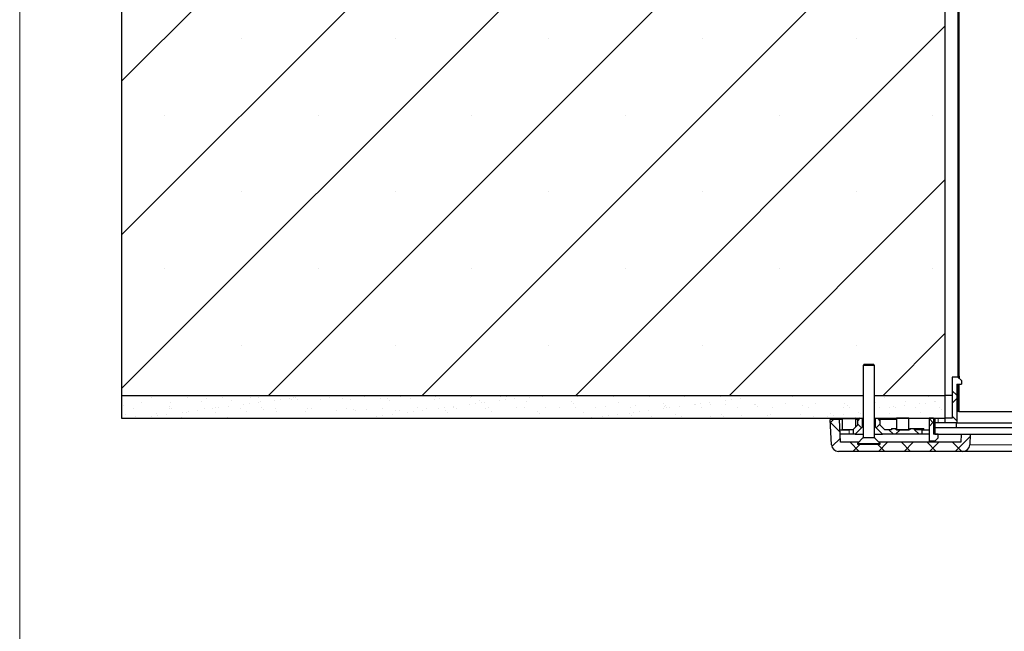
# Model space of a CAD drawing. Units: millimetres. Extents: x 8 to 8174, y -270 to 410.
# Drawn here: x 10 to 96, y 199 to 253 of the extents above; entities that cross this region are included whole.
import ezdxf

# ---------------------------------------------------------------- set-up
doc = ezdxf.new("R2010")
doc.units = ezdxf.units.MM

# ---------------------------------------------------------------- blocks, each defined once
blk = doc.blocks.new('SW_HATCH_0')
at = {"color": 0, "linetype": 'Continuous', "lineweight": 0}
for p, q in [((-138.482, -84.6), (-179.882, -126)), ((-151.952, -84.6), (-179.882, -112.53)), ((-165.422, -84.6), (-179.882, -99.059)), ((-125.011, -84.6), (-167.011, -126.6)), ((-113.449, -86.508), (-153.541, -126.6)), ((-107.702, -94.231), (-140.07, -126.6)), ((-169.38, -95.293), (-169.38, -95.293)), ((-155.909, -95.293), (-155.909, -95.293)), ((-142.439, -95.293), (-142.439, -95.293)), ((-128.969, -95.293), (-128.969, -95.293)), ((-115.498, -95.293), (-115.498, -95.293)), ((-106.518, -97.538), (-106.582, -97.474)), ((-106.502, -97.521), (-106.582, -97.601)), ((-176.115, -102.028), (-176.115, -102.028)), ((-162.645, -102.028), (-162.645, -102.028)), ((-149.174, -102.028), (-149.174, -102.028)), ((-135.704, -102.028), (-135.704, -102.028)), ((-122.233, -102.028), (-122.233, -102.028)), ((-108.763, -102.028), (-108.763, -102.028)), ((-106.502, -102.044), (-106.582, -101.964)), ((-106.502, -102.011), (-106.582, -102.091)), ((-106.502, -106.534), (-106.582, -106.454)), ((-106.502, -106.502), (-106.582, -106.582)), ((-107.702, -107.702), (-126.6, -126.6)), ((-169.38, -108.763), (-169.38, -108.763)), ((-155.909, -108.763), (-155.909, -108.763)), ((-142.439, -108.763), (-142.439, -108.763)), ((-128.969, -108.763), (-128.969, -108.763)), ((-115.498, -108.763), (-115.498, -108.763)), ((-106.502, -110.992), (-106.582, -111.072)), ((-176.115, -115.498), (-176.115, -115.498)), ((-162.645, -115.498), (-162.645, -115.498)), ((-149.174, -115.498), (-149.174, -115.498)), ((-135.704, -115.498), (-135.704, -115.498)), ((-122.233, -115.498), (-122.233, -115.498)), ((-108.763, -115.498), (-108.763, -115.498)), ((-106.518, -115.498), (-106.582, -115.435)), ((-106.502, -115.482), (-106.582, -115.562)), ((-106.502, -120.005), (-106.582, -119.925)), ((-106.502, -119.972), (-106.582, -120.052)), ((-107.702, -121.172), (-113.13, -126.6)), ((-169.38, -122.233), (-169.38, -122.233)), ((-155.909, -122.233), (-155.909, -122.233)), ((-142.439, -122.233), (-142.439, -122.233)), ((-128.969, -122.233), (-128.969, -122.233)), ((-115.498, -122.233), (-115.498, -122.233)), ((-107.039, -125), (-107.062, -125.022)), ((-106.502, -124.495), (-106.582, -124.415)), ((-106.502, -124.462), (-106.582, -124.542)), ((-177.244, -126.768), (-177.244, -126.768)), ((-176.669, -126.628), (-176.669, -126.628)), ((-174.13, -126.762), (-174.13, -126.762)), ((-172.667, -126.662), (-172.667, -126.662)), ((-172.483, -126.831), (-172.483, -126.831)), ((-171.016, -126.757), (-171.016, -126.757)), ((-168.607, -126.751), (-168.607, -126.751)), ((-167.901, -126.751), (-167.901, -126.751)), ((-165.162, -126.852), (-165.162, -126.852)), ((-164.787, -126.745), (-164.787, -126.745)), ((-164.605, -126.785), (-164.605, -126.785)), ((-163.804, -126.673), (-163.804, -126.673)), ((-163.283, -126.605), (-163.283, -126.605)), ((-161.673, -126.74), (-161.673, -126.74)), ((-160.545, -126.874), (-160.545, -126.874)), ((-158.559, -126.734), (-158.559, -126.734)), ((-157.152, -126.879), (-157.152, -126.879)), ((-155.445, -126.728), (-155.445, -126.728)), ((-154.535, -126.846), (-154.535, -126.846)), ((-152.331, -126.723), (-152.331, -126.723)), ((-151.977, -126.858), (-151.977, -126.858)), ((-149.276, -126.76), (-149.276, -126.76)), ((-149.217, -126.717), (-149.217, -126.717)), ((-146.658, -126.727), (-146.658, -126.727)), ((-146.102, -126.711), (-146.102, -126.711)), ((-145.398, -126.839), (-145.398, -126.839)), ((-144.1, -126.739), (-144.1, -126.739)), ((-144.039, -126.66), (-144.039, -126.66)), ((-142.988, -126.706), (-142.988, -126.706)), ((-141.399, -126.642), (-141.399, -126.642)), ((-139.874, -126.7), (-139.874, -126.7)), ((-138.781, -126.609), (-138.781, -126.609)), ((-136.76, -126.694), (-136.76, -126.694)), ((-136.223, -126.621), (-136.223, -126.621)), ((-133.646, -126.689), (-133.646, -126.689)), ((-130.532, -126.683), (-130.532, -126.683)), ((-127.418, -126.677), (-127.418, -126.677)), ((-125.633, -126.826), (-125.633, -126.826)), ((-124.303, -126.672), (-124.303, -126.672)), ((-124.275, -126.648), (-124.275, -126.648)), ((-121.189, -126.666), (-121.189, -126.666)), ((-121.106, -126.69), (-121.106, -126.69)), ((-118.075, -126.661), (-118.075, -126.661)), ((-117.229, -126.61), (-117.229, -126.61)), ((-114.961, -126.655), (-114.961, -126.655)), ((-113.228, -126.644), (-113.228, -126.644)), ((-113.044, -126.813), (-113.044, -126.813)), ((-111.847, -126.649), (-111.847, -126.649)), ((-109.168, -126.733), (-109.168, -126.733)), ((-108.733, -126.644), (-108.733, -126.644)), ((-107.062, -126.18), (-106.662, -126.58)), ((-106.662, -126.867), (-107.062, -127.267)), ((-179.675, -127.506), (-179.675, -127.506)), ((-178.84, -127.741), (-178.84, -127.741)), ((-178.164, -127.201), (-178.164, -127.201)), ((-175.726, -127.735), (-175.726, -127.735)), ((-175.673, -127.54), (-175.673, -127.54)), ((-175.606, -127.213), (-175.606, -127.213)), ((-175.489, -127.709), (-175.489, -127.709)), ((-172.905, -127.116), (-172.905, -127.116)), ((-172.612, -127.73), (-172.612, -127.73)), ((-171.879, -127.736), (-171.879, -127.736)), ((-171.613, -127.629), (-171.613, -127.629)), ((-171.359, -127.668), (-171.359, -127.668)), ((-170.546, -127.561), (-170.546, -127.561)), ((-170.288, -127.082), (-170.288, -127.082)), ((-169.497, -127.724), (-169.497, -127.724)), ((-169.187, -127.382), (-169.187, -127.382)), ((-168.667, -127.314), (-168.667, -127.314)), ((-167.854, -127.207), (-167.854, -127.207)), ((-167.73, -127.095), (-167.73, -127.095)), ((-167.612, -127.663), (-167.612, -127.663)), ((-166.495, -127.028), (-166.495, -127.028)), ((-166.383, -127.718), (-166.383, -127.718)), ((-165.975, -126.959), (-165.975, -126.959)), ((-165.029, -126.997), (-165.029, -126.997)), ((-164.421, -126.954), (-164.421, -126.954)), ((-163.269, -127.713), (-163.269, -127.713)), ((-162.411, -126.964), (-162.411, -126.964)), ((-160.155, -127.707), (-160.155, -127.707)), ((-159.853, -126.976), (-159.853, -126.976)), ((-157.041, -127.701), (-157.041, -127.701)), ((-156.544, -126.908), (-156.544, -126.908)), ((-156.359, -127.077), (-156.359, -127.077)), ((-153.927, -127.696), (-153.927, -127.696)), ((-152.483, -126.996), (-152.483, -126.996)), ((-152.115, -127.724), (-152.115, -127.724)), ((-151.594, -127.655), (-151.594, -127.655)), ((-150.813, -127.69), (-150.813, -127.69)), ((-150.781, -127.548), (-150.781, -127.548)), ((-149.423, -127.369), (-149.423, -127.369)), ((-148.902, -127.301), (-148.902, -127.301)), ((-148.482, -127.031), (-148.482, -127.031)), ((-148.297, -127.2), (-148.297, -127.2)), ((-148.089, -127.194), (-148.089, -127.194)), ((-147.698, -127.684), (-147.698, -127.684)), ((-146.731, -127.015), (-146.731, -127.015)), ((-146.211, -126.946), (-146.211, -126.946)), ((-145.306, -127.665), (-145.306, -127.665)), ((-144.584, -127.679), (-144.584, -127.679)), ((-144.421, -127.119), (-144.421, -127.119)), ((-142.688, -127.631), (-142.688, -127.631)), ((-141.47, -127.673), (-141.47, -127.673)), ((-140.42, -127.154), (-140.42, -127.154)), ((-140.235, -127.322), (-140.235, -127.322)), ((-140.13, -127.644), (-140.13, -127.644)), ((-138.356, -127.667), (-138.356, -127.667)), ((-137.429, -127.546), (-137.429, -127.546)), ((-136.359, -127.242), (-136.359, -127.242)), ((-135.242, -127.662), (-135.242, -127.662)), ((-134.812, -127.513), (-134.812, -127.513)), ((-132.358, -127.276), (-132.358, -127.276)), ((-132.35, -127.711), (-132.35, -127.711)), ((-132.254, -127.525), (-132.254, -127.525)), ((-132.174, -127.445), (-132.174, -127.445)), ((-132.128, -127.656), (-132.128, -127.656)), ((-131.83, -127.642), (-131.83, -127.642)), ((-131.017, -127.535), (-131.017, -127.535)), ((-129.658, -127.356), (-129.658, -127.356)), ((-129.553, -127.428), (-129.553, -127.428)), ((-129.138, -127.288), (-129.138, -127.288)), ((-129.014, -127.65), (-129.014, -127.65)), ((-128.325, -127.181), (-128.325, -127.181)), ((-128.297, -127.365), (-128.297, -127.365)), ((-126.967, -127.002), (-126.967, -127.002)), ((-126.935, -127.394), (-126.935, -127.394)), ((-126.446, -126.933), (-126.446, -126.933)), ((-125.899, -127.645), (-125.899, -127.645)), ((-124.377, -127.407), (-124.377, -127.407)), ((-124.296, -127.399), (-124.296, -127.399)), ((-124.112, -127.568), (-124.112, -127.568)), ((-122.785, -127.639), (-122.785, -127.639)), ((-121.676, -127.309), (-121.676, -127.309)), ((-120.236, -127.488), (-120.236, -127.488)), ((-119.671, -127.633), (-119.671, -127.633)), ((-119.059, -127.276), (-119.059, -127.276)), ((-116.557, -127.628), (-116.557, -127.628)), ((-116.5, -127.288), (-116.5, -127.288)), ((-116.234, -127.522), (-116.234, -127.522)), ((-116.05, -127.691), (-116.05, -127.691)), ((-113.8, -127.191), (-113.8, -127.191)), ((-113.443, -127.622), (-113.443, -127.622)), ((-112.586, -127.698), (-112.586, -127.698)), ((-112.174, -127.61), (-112.174, -127.61)), ((-112.065, -127.629), (-112.065, -127.629)), ((-111.252, -127.522), (-111.252, -127.522)), ((-111.182, -127.158), (-111.182, -127.158)), ((-110.329, -127.616), (-110.329, -127.616)), ((-109.894, -127.343), (-109.894, -127.343)), ((-109.374, -127.275), (-109.374, -127.275)), ((-108.624, -127.17), (-108.624, -127.17)), ((-108.561, -127.168), (-108.561, -127.168)), ((-108.172, -127.645), (-108.172, -127.645)), ((-179.513, -128.236), (-179.513, -128.236)), ((-178.68, -128.418), (-178.68, -128.418)), ((-178.495, -128.587), (-178.495, -128.587)), ((-177.263, -128.445), (-177.263, -128.445)), ((-176.812, -128.138), (-176.812, -128.138)), ((-176.742, -128.377), (-176.742, -128.377)), ((-175.929, -128.27), (-175.929, -128.27)), ((-174.619, -128.506), (-174.619, -128.506)), ((-174.571, -128.091), (-174.571, -128.091)), ((-174.195, -128.105), (-174.195, -128.105)), ((-174.05, -128.022), (-174.05, -128.022)), ((-173.237, -127.915), (-173.237, -127.915)), ((-171.636, -128.117), (-171.636, -128.117)), ((-170.618, -128.541), (-170.618, -128.541)), ((-168.936, -128.02), (-168.936, -128.02)), ((-167.427, -127.832), (-167.427, -127.832)), ((-166.318, -127.987), (-166.318, -127.987)), ((-163.76, -127.999), (-163.76, -127.999)), ((-163.551, -127.751), (-163.551, -127.751)), ((-161.059, -127.902), (-161.059, -127.902)), ((-159.55, -127.786), (-159.55, -127.786)), ((-159.365, -127.955), (-159.365, -127.955)), ((-158.441, -127.868), (-158.441, -127.868)), ((-157.498, -128.432), (-157.498, -128.432)), ((-156.978, -128.364), (-156.978, -128.364)), ((-156.165, -128.257), (-156.165, -128.257)), ((-155.883, -127.88), (-155.883, -127.88)), ((-155.489, -127.874), (-155.489, -127.874)), ((-154.806, -128.078), (-154.806, -128.078)), ((-154.286, -128.009), (-154.286, -128.009)), ((-153.473, -127.902), (-153.473, -127.902)), ((-153.182, -127.783), (-153.182, -127.783)), ((-151.488, -127.908), (-151.488, -127.908)), ((-151.303, -128.077), (-151.303, -128.077)), ((-150.565, -127.75), (-150.565, -127.75)), ((-148.007, -127.762), (-148.007, -127.762)), ((-147.427, -127.997), (-147.427, -127.997)), ((-143.426, -128.031), (-143.426, -128.031)), ((-143.242, -128.2), (-143.242, -128.2)), ((-141.336, -128.569), (-141.336, -128.569)), ((-139.365, -128.12), (-139.365, -128.12)), ((-139.092, -128.598), (-139.092, -128.598)), ((-138.718, -128.535), (-138.718, -128.535)), ((-137.734, -128.419), (-137.734, -128.419)), ((-137.213, -128.351), (-137.213, -128.351)), ((-136.4, -128.244), (-136.4, -128.244)), ((-136.16, -128.548), (-136.16, -128.548)), ((-135.364, -128.154), (-135.364, -128.154)), ((-135.18, -128.323), (-135.18, -128.323)), ((-135.042, -128.065), (-135.042, -128.065)), ((-134.521, -127.997), (-134.521, -127.997)), ((-133.709, -127.89), (-133.709, -127.89)), ((-133.459, -128.45), (-133.459, -128.45)), ((-131.304, -128.242), (-131.304, -128.242)), ((-130.842, -128.417), (-130.842, -128.417)), ((-128.284, -128.429), (-128.284, -128.429)), ((-127.302, -128.277), (-127.302, -128.277)), ((-127.118, -128.446), (-127.118, -128.446)), ((-125.583, -128.332), (-125.583, -128.332)), ((-123.242, -128.365), (-123.242, -128.365)), ((-122.965, -128.299), (-122.965, -128.299)), ((-120.407, -128.311), (-120.407, -128.311)), ((-119.328, -128.585), (-119.328, -128.585)), ((-119.24, -128.4), (-119.24, -128.4)), ((-119.056, -128.569), (-119.056, -128.569)), ((-117.969, -128.407), (-117.969, -128.407)), ((-117.706, -128.214), (-117.706, -128.214)), ((-117.449, -128.338), (-117.449, -128.338)), ((-116.636, -128.231), (-116.636, -128.231)), ((-115.13, -128.6), (-115.382, -128.852)), ((-115.278, -128.052), (-115.278, -128.052)), ((-115.18, -128.488), (-115.18, -128.488)), ((-115.089, -128.18), (-115.089, -128.18)), ((-113.622, -128.6), (-113.382, -128.84)), ((-112.531, -128.192), (-112.531, -128.192)), ((-111.178, -128.522), (-111.178, -128.522)), ((-109.83, -128.095), (-109.83, -128.095)), ((-107.988, -127.814), (-107.988, -127.814)), ((-107.062, -128.425), (-106.662, -128.825)), ((-117.475, -128.7), (-117.744, -128.97)), ((-117.744, -128.968), (-116.899, -129.813)), ((-115.382, -129.085), (-115.024, -129.443)), ((-113.382, -129.097), (-113.733, -129.448)), ((-109.102, -128.63), (-108.702, -129.03)), ((-108.702, -128.907), (-109.102, -129.307)), ((-112.622, -129.6), (-112.222, -130)), ((-111.639, -129.6), (-112.039, -130)), ((-110.477, -129.5), (-110.382, -129.595)), ((-110.377, -129.6), (-109.977, -130)), ((-109.702, -129.907), (-109.794, -130)), ((-105.495, -130.19), (-106.804, -131.5)), ((-105.487, -130), (-105.485, -130.002)), ((-116.871, -130.342), (-117.613, -131.084)), ((-116.012, -130.7), (-115.212, -131.5)), ((-115.145, -130.86), (-115.785, -131.5)), ((-113.607, -130.86), (-112.967, -131.5)), ((-112.739, -130.7), (-113.539, -131.5)), ((-111.522, -130.7), (-110.722, -131.5)), ((-110.494, -130.7), (-111.294, -131.5)), ((-109.277, -130.7), (-108.477, -131.5)), ((-108.249, -130.7), (-109.049, -131.5)), ((-107.032, -130.7), (-106.232, -131.5))]:
    blk.add_line(p, q, dxfattribs=at)

msp = doc.modelspace()

# ---------------------------------------------------------------- linework, layer by layer
at = {"color": 7, "linetype": 'Continuous', "lineweight": 15}
msp.add_line((10, 10), (10, 410), dxfattribs=at)
at = {"color": 7, "linetype": 'Continuous', "lineweight": 30}
for p, q in [((92.237, 286.621), (92.237, 224.221)), ((92.317, 286.621), (92.317, 224.221)), ((92.237, 279.171), (92.237, 221.721)), ((92.317, 279.171), (92.317, 221.721)), ((18.937, 262.021), (18.937, 220.021)), ((91.117, 262.021), (91.117, 220.021)), ((84.037, 222.761), (83.937, 222.661)), ((84.037, 222.761), (84.437, 222.761)), ((84.437, 222.761), (84.837, 222.761)), ((84.937, 222.661), (84.837, 222.761)), ((83.937, 222.661), (83.937, 216.338)), ((84.437, 222.661), (83.937, 222.661)), ((84.937, 222.661), (84.437, 222.661)), ((84.937, 216.338), (84.937, 222.661)), ((92.257, 221.621), (91.757, 221.621)), ((91.757, 221.621), (91.757, 218.021)), ((92.157, 221.021), (92.557, 221.021)), ((92.157, 221.021), (92.157, 217.621)), ((92.317, 221.721), (92.237, 221.721)), ((92.237, 221.021), (92.237, 218.621)), ((92.237, 221.021), (92.317, 221.021)), ((92.257, 221.621), (92.557, 221.321)), ((92.268, 221.721), (92.268, 221.61)), ((92.317, 221.721), (92.348, 221.721)), ((92.317, 221.021), (92.317, 218.621)), ((92.348, 221.721), (92.348, 221.53)), ((92.557, 221.321), (92.557, 221.021)), ((18.937, 220.021), (83.937, 220.021)), ((18.937, 220.021), (18.937, 218.021)), ((84.937, 220.021), (91.117, 220.021)), ((91.757, 220.021), (91.117, 220.021)), ((91.117, 220.021), (91.117, 218.021)), ((92.317, 218.621), (92.237, 218.621)), ((92.317, 218.621), (195.557, 218.621)), ((18.937, 218.021), (83.937, 218.021)), ((81.177, 215.69), (81.06, 217.921)), ((81.861, 217.921), (81.06, 217.921)), ((81.966, 215.921), (81.861, 217.921)), ((82.104, 217.921), (81.861, 217.921)), ((82.104, 217.961), (82.104, 217.041)), ((83.304, 217.288), (83.304, 217.961)), ((83.437, 217.921), (83.304, 217.921)), ((83.437, 218.021), (83.437, 217.421)), ((83.437, 218.021), (83.887, 218.021)), ((83.887, 217.271), (83.887, 218.021)), ((84.937, 218.021), (91.117, 218.021)), ((84.987, 218.021), (84.987, 217.271)), ((84.987, 218.021), (85.437, 218.021)), ((85.437, 217.421), (85.437, 218.021)), ((86.856, 217.921), (85.437, 217.921)), ((86.856, 218.021), (86.856, 217.021)), ((87.956, 218.021), (86.856, 218.021)), ((87.956, 217.021), (87.956, 218.021)), ((89.717, 218.021), (89.717, 216.621)), ((90.117, 218.021), (89.717, 218.021)), ((90.117, 218.021), (90.117, 216.621)), ((90.237, 217.621), (90.237, 217.221)), ((92.137, 217.621), (90.237, 217.621)), ((90.265, 217.621), (90.265, 218.021)), ((91.757, 218.021), (91.117, 218.021)), ((91.117, 218.021), (91.117, 217.621)), ((92.157, 217.621), (91.117, 217.621)), ((92.137, 217.221), (92.137, 217.621)), ((92.157, 217.621), (195.717, 217.621)), ((81.945, 217.021), (82.704, 217.021)), ((83.037, 217.021), (82.704, 217.021)), ((83.437, 217.421), (83.037, 217.021)), ((83.037, 217.021), (83.057, 217.021)), ((83.057, 217.021), (83.057, 216.621)), ((83.237, 216.621), (83.887, 217.271)), ((83.887, 217.271), (83.937, 217.271)), ((84.937, 217.271), (84.987, 217.271)), ((84.987, 217.271), (85.637, 216.621)), ((85.837, 217.021), (85.437, 217.421)), ((86.437, 217.021), (85.837, 217.021)), ((86.437, 217.121), (86.437, 217.021)), ((86.437, 217.121), (86.837, 217.121)), ((86.837, 217.021), (86.837, 217.121)), ((86.837, 217.121), (86.856, 217.121)), ((88.037, 217.021), (86.837, 217.021)), ((86.856, 217.021), (87.956, 217.021)), ((88.037, 217.121), (88.037, 217.021)), ((88.037, 217.121), (88.437, 217.121)), ((88.437, 217.021), (88.437, 217.121)), ((88.437, 217.121), (89.245, 217.121)), ((89.117, 217.021), (88.437, 217.021)), ((89.117, 216.621), (89.117, 217.021)), ((89.117, 217.021), (89.717, 217.021)), ((89.245, 217.121), (89.248, 217.121)), ((89.248, 217.021), (89.248, 217.121)), ((90.237, 217.221), (92.137, 217.221)), ((90.237, 217.221), (90.237, 216.621)), ((90.237, 217.221), (197.637, 217.221)), ((82.704, 216.621), (81.964, 216.621)), ((83.537, 215.921), (81.966, 215.921)), ((83.057, 216.621), (82.704, 216.621)), ((83.237, 216.621), (83.057, 216.621)), ((83.237, 216.621), (83.937, 216.621)), ((83.925, 216.309), (83.437, 215.821)), ((83.437, 215.821), (83.437, 215.761)), ((83.437, 215.821), (85.437, 215.821)), ((84.937, 216.621), (85.637, 216.621)), ((85.437, 215.821), (84.948, 216.309)), ((92.496, 215.921), (85.337, 215.921)), ((85.437, 215.761), (85.437, 215.821)), ((89.117, 216.621), (85.637, 216.621)), ((89.717, 216.621), (89.117, 216.621)), ((89.717, 216.621), (89.717, 216.021)), ((90.217, 216.021), (89.717, 216.021)), ((90.517, 216.621), (90.117, 216.621)), ((90.517, 216.321), (90.217, 216.021)), ((90.237, 216.621), (197.637, 216.621)), ((90.517, 216.321), (90.517, 216.621)), ((92.532, 216.621), (92.496, 215.921)), ((92.532, 216.621), (93.333, 216.621)), ((93.333, 216.621), (93.285, 215.69)), ((92.685, 215.121), (81.776, 215.121)), ((83.437, 215.761), (85.437, 215.761)), ((195.188, 215.121), (92.685, 215.121))]:
    msp.add_line(p, q, dxfattribs=at)
at = {"color": 8, "linetype": 'Continuous', "lineweight": 0}
for p, q in [((83.304, 217.961), (82.104, 217.961)), ((90.517, 217.621), (90.517, 218.021)), ((82.104, 217.041), (83.057, 217.041)), ((82.704, 217.021), (82.704, 216.621)), ((89.245, 217.021), (89.245, 217.121)), ((84.437, 216.309), (83.925, 216.309)), ((83.937, 216.338), (84.937, 216.338)), ((84.948, 216.309), (84.437, 216.309)), ((93.285, 215.69), (194.589, 215.69))]:
    msp.add_line(p, q, dxfattribs=at)
at = {"color": 7, "linetype": 'Continuous', "lineweight": 30}
for centre, radius, start, end in [((82.164, 217.961), 0.06, 90, 180), ((83.244, 217.961), 0.06, 0, 90), ((82.084, 217.041), 0.02, 270, 0), ((83.897, 216.338), 0.04, 315, 0), ((84.977, 216.338), 0.04, 180, 225), ((81.776, 215.721), 0.6, 183, 270), ((92.685, 215.721), 0.6, 270, 357)]:
    msp.add_arc(centre, radius, start, end, dxfattribs=at)

# ---------------------------------------------------------------- block references
at = {"color": 7, "linetype": 'Continuous', "lineweight": 0}
msp.add_blockref('SW_HATCH_0', (198.818, 346.621), dxfattribs=at)

doc.saveas('drawing.dxf')
